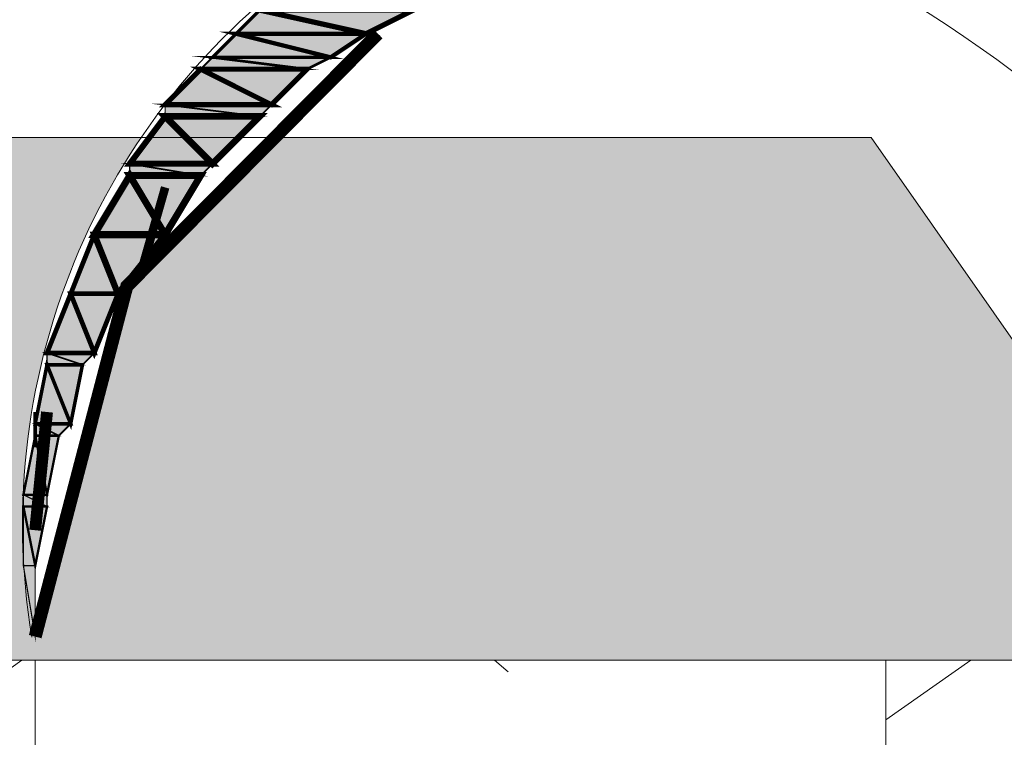
# Model space of a CAD drawing. Units: millimetres. Extents: x -661 to 4926, y -2154 to 3687.
# Drawn here: x 2837 to 2950, y 2489 to 2572 of the extents above; entities that cross this region are included whole.
import ezdxf

# ---------------------------------------------------------------- set-up
doc = ezdxf.new("R2010")
doc.units = ezdxf.units.MM
doc.header["$MEASUREMENT"] = 0
doc.linetypes.add('atContinuous2', pattern=[0])
doc.layers.add('at_Entity', color=7, linetype='Continuous')
doc.layers.add('at_Solid', color=7, linetype='Continuous')

msp = doc.modelspace()

# ---------------------------------------------------------------- hatches: boundary and pattern name
at = {"lineweight": 15}
h = msp.add_hatch(dxfattribs=at)
h.set_pattern_fill('ANSI31', color=256, scale=50)
h.set_pattern_definition([(45, (-29890.2914, -6009.043), (-4.4194174, 4.4194174), [])])
h.paths.add_polyline_path([(1796.33535, 2582.28775), (1877.69167, 2582.28775), (1877.69167, 2558.3323), (1889.69167, 2558.3323), (1889.69167, 2594.28775), (1779.67839, 2594.28775, 0.325908302), (2465.28697, 2094.28784), (2559.67839, 2094.28777), (2559.67839, 2106.28777), (2465.28698, 2106.28784, -0.319468884)])
h.paths.add_polyline_path([(3379.67839, 2594.28775), (3269.6651, 2594.28775), (3269.6651, 2558.3323), (3281.6651, 2558.3323), (3281.6651, 2582.28775), (3363.02142, 2582.28775, -0.319468884), (2694.06979, 2106.28784), (2599.67839, 2106.28777), (2599.67839, 2094.28777), (2694.0698, 2094.28784, 0.325908302)])
h = msp.add_hatch(dxfattribs=at)
h.set_pattern_fill('GRAVEL', color=256, scale=70, angle=170)
h.set_pattern_definition([(38.012788, (-20296.1713, 887.054), (660.8906936, 523.1859049), [9.41752, -932.33616]), (354.96974, (-20288.7515, 892.8537), (-839.39388497, 76.92792653), [16.16076, -1599.91473]), (302.510447, (-20272.653, 891.4367), (-555.6563303, 879.8556942), [11.39516, -1128.12228]), (77.273689, (-20242.729, 903.9302), (-312.04399144, -1366.5754818), [14.71666, -1456.94906]), (102.833654, (-20239.487, 918.2853), (198.8182443, -888.0153747), [14.43085, -1428.65612]), (167.273689, (-20242.6923, 932.3557), (1366.5754818, -312.04399144), [14.71666, -1456.94906]), (207.69424, (-20257.0474, 935.5977), (1017.7287796, 531.34558543), [19.46203, -1926.7394]), (242.255328, (-20274.2799, 926.5527), (-749.97399258, -1431.51633258), [18.37416, -1819.0425]), (291.429566, (-20282.8336, 910.291), (393.4725, -993.41803473), [14.7665, -1461.88512]), (345.236358, (-20277.4386, 896.5453), (-746.1465974, 202.6456395), [16.85824, -826.05338]), (32.397438, (-20261.137, 892.2493), (960.94760933, 612.43750058), [21.80136, -2158.33625]), (308.814075, (-20310.8545, 916.6534), (409.6235644, -498.7068633), [7.44107, -736.66914]), (341.469234, (-20306.1904, 910.8554), (-871.86431037, 295.8929271), [14.15659, -1401.5058]), (35, (-20292.77, 906.356), (12.15537, 68.93654), [9.89947, -89.09548]), (13.19859, (-20289.401, 897.233), (-368.9934584, -77.0962232), [5.33106, -527.77306]), (101.80141, (-20284.211, 898.45), (32.4704254, -218.9650006), [7.5392, -369.42233]), (200.963757, (-20285.753, 905.83), (-231.120373, -101.406968), [12.24503, -395.9216]), (331.56505, (-20297.187, 901.45), (-125.717713, 93.247288), [8.85437, -212.50507]), (186.38954, (-20244.2275, 891.4), (-725.8315444, -85.25590377), [12.404, -1227.99916]), (240.346176, (-20256.5545, 890.0197), (409.45526765, 709.6804801), [10.40627, -1030.21854]), (103.19859, (-20299.618, 887.662), (77.0962232, -368.9934584), [10.66205, -522.44207]), (153.61046, (-20302.0526, 898.0422), (652.8993098, -328.3633525), [12.404, -1227.99916]), (149.443955, (-20236.691, 934.141), (320.3719687, -198.6499476), [11.9616, -586.11866]), (104.77514, (-20246.9917, 940.222), (210.9736168, -819.078832), [10.02246, -992.22501]), (236.80141, (-20288.152, 956.72), (-198.6499476, -320.3719687), [10.66205, -522.44207]), (187.354025, (-20293.99, 947.798), (944.796545, 117.7263292), [11.73417, -1161.67965]), (239.443955, (-20254.373, 950.764), (198.6499476, 320.3719687), [5.9808, -592.09946]), (271.30993, (-20284.016, 955.99), (20.315053, -287.901543), [3.5693, -353.36207]), (335.96376, (-20283.934, 952.422), (-194.654256, 105.40266), [14.43085, -274.18654]), (356.009006, (-20270.7548, 946.5443), (-701.52079955, 52.61718166), [13.3735, -1323.97462]), (113.69007, (-20284.659, 912.034), (44.625798, -150.028458), [10.09554, -242.29305]), (163.157227, (-20288.715, 921.2792), (-1147.6104812, 344.51441685), [17.62558, -1744.92938]), (230.945396, (-20305.5844, 926.386), (360.8337779, 433.9343092), [7.20692, -713.48719]), (260, (-20310.125, 920.79), (56.78117, -81.09192), [4.2, -65.8]), (290.256437, (-20269.7407, 944.233), (-190.6585638, 531.1772887), [9.72468, -962.7464]), (218.012788, (-20266.374, 935.11), (-660.8906936, -523.1859049), [18.83504, -922.91864]), (170, (-20281.21, 923.51), (-81.09192, -56.78117), [18.2, -51.8]), (135.304846, (-20299.137, 926.671), (-604.27782005, 604.10952334), [11.06798, -1095.7292]), (64.054604, (-20307.005, 934.455), (117.5580325, 263.5907984), [10.19214, -499.41555]), (17.645975, (-20302.5455, 943.6202), (1431.34803587, 458.4133508), [16.59455, -1642.8632]), (345.426079, (-20286.7318, 948.6506), (884.0196828, -226.9563844), [17.55593, -1738.03514])])
h.paths.add_polyline_path([(2014.72501, 2532.25262), (2016.08179, 2533.60946), (2017.43863, 2540.39368), (2020.15226, 2547.17763), (2024.22266, 2553.96159), (2024.22266, 2555.31844), (2026.48302, 2558.3323), (1805.13228, 2558.3323, 0.023175374), (1831.6606, 2498.3323), (2152.85213, 2498.3323), (2110.85208, 2558.3323), (2040.94393, 2558.3323), (2025.77958, 2542.98849), (2024.22266, 2540.39368), (2023.62524, 2539.39795), (2014.72501, 2501.04606), (2014.72501, 2501.04599), (2013.36817, 2509.18679), (2013.36817, 2515.97101), (2013.36817, 2517.32785), (2013.36817, 2524.11181), (2013.36817, 2525.46866)])
h.paths.add_polyline_path([(2401.14764, 2558.3323), (2355.55821, 2558.3323), (2361.60588, 2543.38299, 0.062644371), (2349.01165, 2558.3323), (2339.33388, 2558.3323), (2277.52013, 2558.3323), (2235.52008, 2498.3323), (2443.14768, 2498.3323)])
h.paths.add_polyline_path([(2680.65105, 2558.3323), (2618.83729, 2558.3323), (2579.67839, 2558.3323), (2579.67839, 2498.3323), (2722.6511, 2498.3323)])
h.paths.add_polyline_path([(2579.67839, 2558.3323), (2557.02354, 2558.3323), (2515.02349, 2498.3323), (2579.67839, 2498.3323)])
h.paths.add_polyline_path([(2934.28202, 2558.3323), (2887.48622, 2558.3323), (2865.81627, 2558.3323), (2848.82548, 2541.24156), (2838.3102, 2501.04605), (2838.3102, 2501.04599), (2836.95336, 2509.18679), (2836.95336, 2509.91365, -0.163159016), (2850.47193, 2558.3323), (2833.20228, 2558.3323), (2791.20224, 2498.3323), (2976.28207, 2498.3323)])
h.paths.add_polyline_path([(3354.22449, 2558.3323), (3181.81066, 2558.3323, -0.116016269), (3193.79508, 2525.46866, 0.126482458), (3172.38928, 2558.3323), (3104.05766, 2558.3323), (3062.05761, 2498.3323), (3327.69618, 2498.3323, 0.023175374)])
h = msp.add_hatch(dxfattribs=at)
h.set_pattern_fill('DASH', color=256, scale=380, angle=140)
h.set_pattern_definition([(140, (-22528.48, 947.24), (-66.91952, -5.8547), [47.5, -47.5])])
h.paths.add_polyline_path([(3327.69618, 2498.3323), (3115.10002, 2498.3323), (3115.10002, 2319.23309), (2936.00074, 2319.23309), (2936.00074, 2498.3323), (2838.31026, 2498.3323), (2838.31026, 2319.23309), (2659.21099, 2319.23309), (2659.21099, 2498.3323), (2569.66133, 2498.3323), (2569.66133, 2319.23309), (2390.56206, 2319.23309), (2390.56206, 2498.3323), (2290.15792, 2498.3323), (2290.15792, 2319.23309), (2111.05865, 2319.23309), (2111.05865, 2498.3323), (1831.6606, 2498.3323, 0.284351187), (2465.28698, 2106.28784), (2553.23442, 2106.28777), (2553.23442, 2208.25505), (2603.76895, 2208.25505), (2603.76895, 2106.28777), (2694.06979, 2106.28784, 0.284351187)])
h = msp.add_hatch(dxfattribs=at)
h.set_pattern_fill('ANSI35', color=256, scale=100, angle=170)
h.set_pattern_definition([(215, (-20234.382, 947.239), (14.33941, -20.4788), []), (215, (-20251.79, 950.308), (14.33941, -20.4788), [31.25, -6.25, 0, -6.25])])
h.paths.add_polyline_path([(2290.15792, 2319.23309), (2290.15792, 2498.3323), (2111.05865, 2498.3323), (2111.05865, 2319.23309)])
h.paths.add_polyline_path([(2569.66133, 2498.3323), (2390.56206, 2498.3323), (2390.56206, 2319.23309), (2569.66133, 2319.23309)])
h.paths.add_polyline_path([(2838.31026, 2498.3323), (2659.21099, 2498.3323), (2659.21099, 2319.23309), (2838.31026, 2319.23309)])
h.paths.add_polyline_path([(3115.10002, 2498.3323), (2936.00074, 2498.3323), (2936.00074, 2319.23309), (3115.10002, 2319.23309)])
at = {"layer": 'at_Solid', "lineweight": 15}
h = msp.add_hatch(color=256, dxfattribs=at)
h.paths.add_polyline_path([(2881.72816, 2572.95715), (2864.08971, 2572.95715), (2876.30092, 2570.24346)])
h.paths.add_polyline_path([(2864.08971, 2572.95715), (2876.30092, 2570.24346), (2861.37602, 2570.24346)])
h = msp.add_hatch(color=256, dxfattribs=at)
h.paths.add_polyline_path([(2876.30092, 2570.24346), (2861.37602, 2570.24346), (2872.23052, 2567.52977)])
h.paths.add_polyline_path([(2861.37602, 2570.24346), (2872.23052, 2567.52977), (2858.66234, 2567.52977)])
h = msp.add_hatch(color=256, dxfattribs=at)
h.paths.add_polyline_path([(2872.23052, 2567.52977), (2858.66234, 2567.52977), (2869.51696, 2566.17293)])
h.paths.add_polyline_path([(2858.66234, 2567.52977), (2869.51696, 2566.17293), (2857.30562, 2566.17293)])
h = msp.add_hatch(color=256, dxfattribs=at)
h.paths.add_polyline_path([(2869.51696, 2566.17293), (2857.30562, 2566.17293), (2865.44643, 2562.10266)])
h.paths.add_polyline_path([(2857.30562, 2566.17293), (2865.44643, 2562.10266), (2853.23509, 2562.10266)])
h = msp.add_hatch(color=256, dxfattribs=at)
h.paths.add_polyline_path([(2865.44643, 2562.10266), (2853.23509, 2562.10266), (2864.08971, 2560.74582)])
h.paths.add_polyline_path([(2853.23509, 2562.10266), (2864.08971, 2560.74582), (2853.23509, 2560.74582)], flags=17)
h = msp.add_hatch(color=256, dxfattribs=at)
h.paths.add_polyline_path([(2864.08971, 2560.74582), (2853.23509, 2560.74582), (2858.66234, 2555.31844)])
h.paths.add_polyline_path([(2853.23509, 2560.74582), (2858.66234, 2555.31844), (2849.16469, 2555.31844)])
h = msp.add_hatch(color=256, dxfattribs=at)
h.paths.add_polyline_path([(2858.66234, 2555.31844), (2849.16469, 2555.31844), (2857.30562, 2553.96159)])
h.paths.add_polyline_path([(2849.16469, 2555.31844), (2857.30562, 2553.96159), (2849.16469, 2553.96159)], flags=17)
h = msp.add_hatch(color=256, dxfattribs=at)
h.paths.add_polyline_path([(2849.16475, 2553.96159), (2853.23518, 2547.17753), (2845.09431, 2547.17753)])
h.paths.add_polyline_path([(2853.23518, 2547.17753), (2845.09431, 2547.17753)], flags=17)
msp.add_hatch(color=256, dxfattribs=at).paths.add_polyline_path([(2857.30562, 2553.96159), (2849.16475, 2553.96159), (2853.23518, 2547.17753)])
h = msp.add_hatch(color=256, dxfattribs=at)
h.paths.add_polyline_path([(2853.23509, 2547.17763), (2845.09429, 2547.17763), (2847.80785, 2540.39368)])
h.paths.add_polyline_path([(2845.09429, 2547.17763), (2847.80785, 2540.39368), (2842.38061, 2540.39368)])
h = msp.add_hatch(color=256, dxfattribs=at)
h.paths.add_polyline_path([(2847.80785, 2540.39368), (2842.38061, 2540.39368), (2845.09429, 2533.60946)])
h.paths.add_polyline_path([(2842.38061, 2540.39368), (2845.09429, 2533.60946), (2839.66704, 2533.60946)])
h = msp.add_hatch(color=256, dxfattribs=at)
h.paths.add_polyline_path([(2845.09429, 2533.60946), (2839.66704, 2533.60946), (2843.73744, 2532.25262)])
h.paths.add_polyline_path([(2839.66704, 2533.60946), (2843.73744, 2532.25262), (2839.66704, 2532.25262)], flags=17)
h = msp.add_hatch(color=256, dxfattribs=at)
h.paths.add_polyline_path([(2843.73744, 2532.25262), (2839.66704, 2532.25262), (2842.38061, 2525.46866)])
h.paths.add_polyline_path([(2839.66704, 2532.25262), (2842.38061, 2525.46866), (2838.3102, 2525.46866)])
h = msp.add_hatch(color=256, dxfattribs=at)
h.paths.add_polyline_path([(2842.38061, 2525.46866), (2838.3102, 2525.46866), (2841.02389, 2524.11181)])
h.paths.add_polyline_path([(2838.3102, 2525.46866), (2841.02389, 2524.11181), (2838.3102, 2524.11181)], flags=17)
h = msp.add_hatch(color=256, dxfattribs=at)
h.paths.add_polyline_path([(2841.02389, 2524.11181), (2838.3102, 2524.11181), (2839.66704, 2517.32785)])
h.paths.add_polyline_path([(2838.3102, 2524.11181), (2839.66704, 2517.32785), (2836.95336, 2517.32785)])
h = msp.add_hatch(color=256, dxfattribs=at)
h.paths.add_polyline_path([(2839.66704, 2517.32785), (2836.95336, 2517.32785), (2839.66704, 2515.97101)], flags=17)
h.paths.add_polyline_path([(2836.95336, 2517.32785), (2839.66704, 2515.97101), (2836.95336, 2515.97101)], flags=17)
h = msp.add_hatch(color=256, dxfattribs=at)
h.paths.add_polyline_path([(2839.66704, 2515.97101), (2836.95336, 2515.97101), (2838.3102, 2509.18679)])
h.paths.add_polyline_path([(2836.95336, 2515.97101), (2838.3102, 2509.18679), (2836.95336, 2509.18679)], flags=17)
h = msp.add_hatch(color=256, dxfattribs=at)
h.paths.add_polyline_path([(2836.95336, 2509.18679), (2838.3102, 2509.18679)], flags=17)
h.paths.add_polyline_path([(2836.95336, 2509.18679), (2838.3102, 2509.18679), (2838.3102, 2501.04599)])

# ---------------------------------------------------------------- linework, layer by layer
at = {"lineweight": 15}
msp.add_line((1831.6606, 2498.3323), (3327.69618, 2498.3323), dxfattribs=at)
for points in [[(2579.67839, 2094.28775), (2694.0698, 2094.28784, 0.325908302), (3379.67839, 2594.28775, 0.957071718)], [(2579.67838, 2106.28775), (2694.06979, 2106.28784, 0.319468884), (3363.02142, 2582.28775, 0.319468884)]]:
    msp.add_lwpolyline(points, format="xyb", dxfattribs=at)
msp.add_lwpolyline([(2791.20224, 2498.3323), (2833.20228, 2558.3323), (2887.48622, 2558.3323), (2934.28202, 2558.3323), (2976.28207, 2498.3323)], dxfattribs=at)
for points in [[(2659.21099, 2319.23309), (2838.31026, 2319.23309), (2838.31026, 2498.3323), (2659.21099, 2498.3323)], [(2936.00074, 2319.23309), (3115.10002, 2319.23309), (3115.10002, 2498.3323), (2936.00074, 2498.3323)]]:
    msp.add_lwpolyline(points, close=True, dxfattribs=at)
at = {"layer": 'at_Entity', "linetype": 'atContinuous2', "lineweight": 15}
for p, q in [((2861.37602, 2570.24346), (2864.08971, 2572.95715)), ((2864.08971, 2572.95715), (2876.30092, 2570.24346)), ((2864.08971, 2572.95715), (2876.30092, 2570.24346)), ((2876.30092, 2570.24346), (2881.72816, 2572.95715)), ((2858.66234, 2567.52977), (2861.37602, 2570.24346)), ((2876.30092, 2570.24346), (2861.37602, 2570.24346)), ((2876.30092, 2570.24346), (2861.37602, 2570.24346)), ((2861.37602, 2570.24346), (2872.23052, 2567.52977)), ((2861.37602, 2570.24346), (2872.23052, 2567.52977)), ((2872.23052, 2567.52977), (2876.30092, 2570.24346)), ((2857.30562, 2566.17293), (2858.66234, 2567.52977)), ((2872.23052, 2567.52977), (2858.66234, 2567.52977)), ((2872.23052, 2567.52977), (2858.66234, 2567.52977)), ((2858.66234, 2567.52977), (2869.51696, 2566.17293)), ((2858.66234, 2567.52977), (2869.51696, 2566.17293)), ((2869.51696, 2566.17293), (2872.23052, 2567.52977)), ((2853.23509, 2562.10266), (2857.30562, 2566.17293)), ((2869.51696, 2566.17293), (2857.30562, 2566.17293)), ((2869.51696, 2566.17293), (2857.30562, 2566.17293)), ((2857.30562, 2566.17293), (2865.44643, 2562.10266)), ((2857.30562, 2566.17293), (2865.44643, 2562.10266)), ((2865.44643, 2562.10266), (2869.51696, 2566.17293)), ((2865.44643, 2562.10266), (2853.23509, 2562.10266)), ((2865.44643, 2562.10266), (2853.23509, 2562.10266)), ((2853.23509, 2562.10266), (2864.08971, 2560.74582)), ((2853.23509, 2562.10266), (2864.08971, 2560.74582)), ((2853.23509, 2560.74582), (2853.23509, 2562.10266)), ((2864.08971, 2560.74582), (2865.44643, 2562.10266)), ((2849.16469, 2555.31844), (2853.23509, 2560.74582)), ((2864.08971, 2560.74582), (2853.23509, 2560.74582)), ((2864.08971, 2560.74582), (2853.23509, 2560.74582)), ((2853.23509, 2560.74582), (2858.66234, 2555.31844)), ((2853.23509, 2560.74582), (2858.66234, 2555.31844)), ((2858.66234, 2555.31844), (2864.08971, 2560.74582)), ((2858.66234, 2555.31844), (2849.16469, 2555.31844)), ((2858.66234, 2555.31844), (2849.16469, 2555.31844)), ((2849.16469, 2555.31844), (2857.30562, 2553.96159)), ((2849.16469, 2555.31844), (2857.30562, 2553.96159)), ((2849.16469, 2553.96159), (2849.16469, 2555.31844)), ((2857.30562, 2553.96159), (2858.66234, 2555.31844)), ((2857.30562, 2553.96159), (2849.16469, 2553.96159)), ((2842.38061, 2540.39368), (2845.09429, 2547.17763)), ((2853.23509, 2547.17763), (2845.09429, 2547.17763)), ((2845.09429, 2547.17763), (2847.80785, 2540.39368)), ((2845.09429, 2547.17763), (2847.80785, 2540.39368)), ((2847.80785, 2540.39368), (2853.23509, 2547.17763)), ((2839.66704, 2533.60946), (2842.38061, 2540.39368)), ((2847.80785, 2540.39368), (2842.38061, 2540.39368)), ((2847.80785, 2540.39368), (2842.38061, 2540.39368)), ((2842.38061, 2540.39368), (2847.80785, 2540.39368)), ((2842.38061, 2540.39368), (2847.80785, 2540.39368)), ((2847.80785, 2540.39368), (2842.38061, 2540.39368)), ((2842.38061, 2540.39368), (2842.38061, 2540.39368)), ((2847.80785, 2540.39368), (2842.38061, 2540.39368)), ((2842.38061, 2540.39368), (2845.09429, 2533.60946)), ((2842.38061, 2540.39368), (2845.09429, 2533.60946)), ((2845.09429, 2533.60946), (2847.80785, 2540.39368)), ((2847.80785, 2540.39368), (2847.80785, 2540.39368)), ((2845.09429, 2533.60946), (2839.66704, 2533.60946)), ((2845.09429, 2533.60946), (2839.66704, 2533.60946)), ((2839.66704, 2533.60946), (2843.73744, 2532.25262)), ((2839.66704, 2533.60946), (2843.73744, 2532.25262)), ((2839.66704, 2532.25262), (2839.66704, 2533.60946)), ((2843.73744, 2532.25262), (2845.09429, 2533.60946)), ((2838.3102, 2525.46866), (2839.66704, 2532.25262)), ((2843.73744, 2532.25262), (2839.66704, 2532.25262)), ((2843.73744, 2532.25262), (2839.66704, 2532.25262)), ((2839.66704, 2532.25262), (2842.38061, 2525.46866)), ((2839.66704, 2532.25262), (2842.38061, 2525.46866)), ((2842.38061, 2525.46866), (2843.73744, 2532.25262)), ((2842.38061, 2525.46866), (2838.3102, 2525.46866)), ((2842.38061, 2525.46866), (2838.3102, 2525.46866)), ((2838.3102, 2525.46866), (2841.02389, 2524.11181)), ((2838.3102, 2525.46866), (2841.02389, 2524.11181)), ((2838.3102, 2524.11181), (2838.3102, 2525.46866)), ((2841.02389, 2524.11181), (2842.38061, 2525.46866)), ((2836.95336, 2517.32785), (2838.3102, 2524.11181)), ((2841.02389, 2524.11181), (2838.3102, 2524.11181)), ((2841.02389, 2524.11181), (2838.3102, 2524.11181)), ((2838.3102, 2524.11181), (2839.66704, 2517.32785)), ((2838.3102, 2524.11181), (2839.66704, 2517.32785)), ((2839.66704, 2517.32785), (2841.02389, 2524.11181)), ((2839.66704, 2517.32785), (2836.95336, 2517.32785)), ((2839.66704, 2517.32785), (2836.95336, 2517.32785)), ((2836.95336, 2517.32785), (2839.66704, 2515.97101)), ((2836.95336, 2517.32785), (2839.66704, 2515.97101)), ((2836.95336, 2515.97101), (2836.95336, 2517.32785)), ((2839.66704, 2515.97101), (2839.66704, 2517.32785)), ((2839.66704, 2515.97101), (2836.95336, 2515.97101)), ((2839.66704, 2515.97101), (2836.95336, 2515.97101)), ((2836.95336, 2515.97101), (2838.3102, 2509.18679)), ((2836.95336, 2515.97101), (2838.3102, 2509.18679)), ((2836.95336, 2509.18679), (2836.95336, 2515.97101)), ((2838.3102, 2509.18679), (2839.66704, 2515.97101)), ((2838.3102, 2509.18679), (2836.95336, 2509.18679)), ((2836.95336, 2509.18679), (2836.95336, 2509.18679)), ((2836.95336, 2509.18679), (2838.3102, 2509.18679)), ((2838.3102, 2509.18679), (2836.95336, 2509.18679)), ((2836.95336, 2509.18679), (2838.3102, 2509.18679)), ((2838.3102, 2501.04599), (2836.95336, 2509.18679)), ((2838.3102, 2509.18679), (2838.3102, 2501.04599))]:
    msp.add_line(p, q, dxfattribs=at)
at = {"layer": 'at_Entity', "lineweight": 15}
for points in [[(2864.08971, 2572.95715, 0.38377, 0.38377, 0), (2876.30092, 2570.24346, 0.38377, 0.38377, 0), (2861.37602, 2570.24346, 0.38377, 0.38377, 0), (2864.08971, 2572.95715, 0.38377, 0.38377, 0)], [(2881.72816, 2572.95715, 0.60679, 0.60679, 0), (2864.08971, 2572.95715, 0.60679, 0.60679, 0), (2876.30092, 2570.24346, 0.60679, 0.60679, 0), (2881.72816, 2572.95715, 0.60679, 0.60679, 0)], [(2877.65774, 2570.24343, 1.49673, 1.49673, 0), (2848.82548, 2541.24156, 1.49673, 1.49673, 0), (2838.31019, 2501.04599, 1.49673, 1.49673, 0)], [(2861.37602, 2570.24346, 0.38377, 0.38377, 0), (2872.23052, 2567.52977, 0.38377, 0.38377, 0), (2858.66234, 2567.52977, 0.38377, 0.38377, 0), (2861.37602, 2570.24346, 0.38377, 0.38377, 0)], [(2876.30092, 2570.24346, 0.48921, 0.48921, 0), (2861.37602, 2570.24346, 0.48921, 0.48921, 0), (2872.23052, 2567.52977, 0.48921, 0.48921, 0), (2876.30092, 2570.24346, 0.48921, 0.48921, 0)], [(2872.23052, 2567.52977, 0.30339, 0.30339, 0), (2858.66234, 2567.52977, 0.30339, 0.30339, 0), (2869.51696, 2566.17293, 0.30339, 0.30339, 0), (2872.23052, 2567.52977, 0.30339, 0.30339, 0)], [(2858.66234, 2567.52977, 0.19188, 0.19188, 0), (2869.51696, 2566.17293, 0.19188, 0.19188, 0), (2857.30562, 2566.17293, 0.19188, 0.19188, 0), (2858.66234, 2567.52977, 0.19188, 0.19188, 0)], [(2857.30562, 2566.17293, 0.57564, 0.57564, 0), (2865.44643, 2562.10266, 0.57564, 0.57564, 0), (2853.23509, 2562.10266, 0.57564, 0.57564, 0), (2857.30562, 2566.17293, 0.57564, 0.57564, 0)], [(2869.51696, 2566.17293, 0.57564, 0.57564, 0), (2857.30562, 2566.17293, 0.57564, 0.57564, 0), (2865.44643, 2562.10266, 0.57564, 0.57564, 0), (2869.51696, 2566.17293, 0.57564, 0.57564, 0)], [(2865.44643, 2562.10266, 0.19188, 0.19188, 0), (2853.23509, 2562.10266, 0.19188, 0.19188, 0), (2864.08971, 2560.74582, 0.19188, 0.19188, 0), (2865.44643, 2562.10266, 0.19188, 0.19188, 0)], [(2853.23509, 2562.10266, 0.13568, 0.13568, 0), (2864.08971, 2560.74582, 0.13568, 0.13568, 0), (2853.23509, 2560.74582, 0.13568, 0.13568, 0), (2853.23509, 2562.10266, 0.13568, 0.13568, 0)], [(2853.23509, 2560.74582, 0.67841, 0.67841, 0), (2858.66234, 2555.31844, 0.67841, 0.67841, 0), (2849.16469, 2555.31844, 0.67841, 0.67841, 0), (2853.23509, 2560.74582, 0.67841, 0.67841, 0)], [(2864.08971, 2560.74582, 0.76754, 0.76754, 0), (2853.23509, 2560.74582, 0.76754, 0.76754, 0), (2858.66234, 2555.31844, 0.76754, 0.76754, 0), (2864.08971, 2560.74582, 0.76754, 0.76754, 0)], [(2858.66234, 2555.31844, 0.19188, 0.19188, 0), (2849.16469, 2555.31844, 0.19188, 0.19188, 0), (2857.30562, 2553.96159, 0.19188, 0.19188, 0), (2858.66234, 2555.31844, 0.19188, 0.19188, 0)], [(2849.16469, 2555.31844, 0.13568, 0.13568, 0), (2857.30562, 2553.96159, 0.13568, 0.13568, 0), (2849.16469, 2553.96159, 0.13568, 0.13568, 0), (2849.16469, 2555.31844, 0.13568, 0.13568, 0)], [(2849.16469, 2553.96159, 0.79114, 0.79114, 0), (2853.23509, 2547.17763, 0.79114, 0.79114, 0), (2845.09429, 2547.17763, 0.79114, 0.79114, 0), (2849.16469, 2553.96159, 0.79114, 0.79114, 0)], [(2849.16475, 2553.96159, 0.79115, 0.79115, 0), (2853.23518, 2547.17753, 0.79115, 0.79115, 0), (2845.09431, 2547.17753, 0.79115, 0.79115, 0), (2849.16475, 2553.96159, 0.79115, 0.79115, 0)], [(2857.30562, 2553.96159, 0.79114, 0.79114, 0), (2849.16469, 2553.96159, 0.79114, 0.79114, 0), (2853.23509, 2547.17763, 0.79114, 0.79114, 0), (2857.30562, 2553.96159, 0.79114, 0.79114, 0)], [(2857.30562, 2553.96159, 0.79115, 0.79115, 0), (2849.16475, 2553.96159, 0.79115, 0.79115, 0), (2853.23518, 2547.17753, 0.79115, 0.79115, 0), (2857.30562, 2553.96159, 0.79115, 0.79115, 0)], [(2850.52153, 2543.1071, 0.98777, 0.98777, 0), (2853.23509, 2552.60476, 0.98777, 0.98777, 0)], [(2845.09429, 2547.17763, 0.54272, 0.54272, 0), (2847.80785, 2540.39368, 0.54272, 0.54272, 0), (2842.38061, 2540.39368, 0.54272, 0.54272, 0), (2845.09429, 2547.17763, 0.54272, 0.54272, 0)], [(2853.23509, 2547.17763, 0.73065, 0.73065, 0), (2845.09429, 2547.17763, 0.73065, 0.73065, 0), (2847.80785, 2540.39368, 0.73065, 0.73065, 0), (2853.23509, 2547.17763, 0.73065, 0.73065, 0)], [(2845.09429, 2547.17763, 0.81408, 0.81408, 0), (2853.23509, 2547.17763, 0.81408, 0.81408, 0), (2845.09429, 2547.17763, 0.81408, 0.81408, 0)], [(2842.38061, 2540.39368, 0.54273, 0.54273, 0), (2845.09429, 2533.60946, 0.54273, 0.54273, 0), (2839.66704, 2533.60946, 0.54273, 0.54273, 0), (2842.38061, 2540.39368, 0.54273, 0.54273, 0)], [(2847.80785, 2540.39368, 0.54272, 0.54272, 0), (2842.38061, 2540.39368, 0.54272, 0.54272, 0), (2845.09429, 2533.60946, 0.54272, 0.54272, 0), (2847.80785, 2540.39368, 0.54272, 0.54272, 0)], [(2845.09429, 2533.60946, 0.19189, 0.19189, 0), (2839.66704, 2533.60946, 0.19189, 0.19189, 0), (2843.73744, 2532.25262, 0.19189, 0.19189, 0), (2845.09429, 2533.60946, 0.19189, 0.19189, 0)], [(2839.66704, 2533.60946, 0.13568, 0.13568, 0), (2843.73744, 2532.25262, 0.13568, 0.13568, 0), (2839.66704, 2532.25262, 0.13568, 0.13568, 0), (2839.66704, 2533.60946, 0.13568, 0.13568, 0)], [(2839.66704, 2532.25262, 0.40704, 0.40704, 0), (2842.38061, 2525.46866, 0.40704, 0.40704, 0), (2838.3102, 2525.46866, 0.40704, 0.40704, 0), (2839.66704, 2532.25262, 0.40704, 0.40704, 0)], [(2843.73744, 2532.25262, 0.40704, 0.40704, 0), (2839.66704, 2532.25262, 0.40704, 0.40704, 0), (2842.38061, 2525.46866, 0.40704, 0.40704, 0), (2843.73744, 2532.25262, 0.40704, 0.40704, 0)], [(2839.66704, 2526.8255, 1.36359, 1.36359, 0), (2838.3102, 2513.25732, 1.36359, 1.36359, 0)], [(2838.3102, 2522.75497, 0.40705, 0.40705, 0), (2838.3102, 2526.8255, 0.40705, 0.40705, 0)], [(2842.38061, 2525.46866, 0.19188, 0.19188, 0), (2838.3102, 2525.46866, 0.19188, 0.19188, 0), (2841.02389, 2524.11181, 0.19188, 0.19188, 0), (2842.38061, 2525.46866, 0.19188, 0.19188, 0)], [(2838.3102, 2525.46866, 0.13568, 0.13568, 0), (2841.02389, 2524.11181, 0.13568, 0.13568, 0), (2838.3102, 2524.11181, 0.13568, 0.13568, 0), (2838.3102, 2525.46866, 0.13568, 0.13568, 0)], [(2838.3102, 2524.11181, 0.27137, 0.27137, 0), (2839.66704, 2517.32785, 0.27137, 0.27137, 0), (2836.95336, 2517.32785, 0.27137, 0.27137, 0), (2838.3102, 2524.11181, 0.27137, 0.27137, 0)], [(2841.02389, 2524.11181, 0.27137, 0.27137, 0), (2838.3102, 2524.11181, 0.27137, 0.27137, 0), (2839.66704, 2517.32785, 0.27137, 0.27137, 0), (2841.02389, 2524.11181, 0.27137, 0.27137, 0)], [(2839.66704, 2517.32785, 0.13568, 0.13568, 0), (2836.95336, 2517.32785, 0.13568, 0.13568, 0), (2839.66704, 2515.97101, 0.13568, 0.13568, 0), (2839.66704, 2517.32785, 0.13568, 0.13568, 0)], [(2836.95336, 2517.32785, 0.13568, 0.13568, 0), (2839.66704, 2515.97101, 0.13568, 0.13568, 0), (2836.95336, 2515.97101, 0.13568, 0.13568, 0), (2836.95336, 2517.32785, 0.13568, 0.13568, 0)], [(2839.66704, 2515.97101, 0.27137, 0.27137, 0), (2836.95336, 2515.97101, 0.27137, 0.27137, 0), (2838.3102, 2509.18679, 0.27137, 0.27137, 0), (2839.66704, 2515.97101, 0.27137, 0.27137, 0)], [(2836.95336, 2515.97101, 0.13568, 0.13568, 0), (2838.3102, 2509.18679, 0.13568, 0.13568, 0), (2836.95336, 2509.18679, 0.13568, 0.13568, 0), (2836.95336, 2515.97101, 0.13568, 0.13568, 0)], [(2836.95336, 2509.18679, 0.13568, 0.13568, 0), (2838.3102, 2509.18679, 0.13568, 0.13568, 0), (2836.95336, 2509.18679, 0.13568, 0.13568, 0)], [(2836.95336, 2509.18679, 0.13568, 0.13568, 0), (2838.3102, 2509.18679, 0.13568, 0.13568, 0), (2838.3102, 2501.04599, 0.13568, 0.13568, 0), (2836.95336, 2509.18679, 0.13568, 0.13568, 0)]]:
    msp.add_lwpolyline(points, format="xyseb", dxfattribs=at)
for points in [[(2853.23509, 2547.17763), (2845.09429, 2547.17763), (2853.23509, 2547.17763), (2853.23509, 2547.17763)], [(2853.23518, 2547.17753), (2845.09431, 2547.17753), (2853.23518, 2547.17753), (2853.23518, 2547.17753)], [(2847.80785, 2540.39368), (2842.38061, 2540.39368), (2847.80785, 2540.39368), (2847.80785, 2540.39368)], [(2842.38061, 2540.39368), (2847.80785, 2540.39368), (2842.38061, 2540.39368), (2842.38061, 2540.39368)], [(2836.95336, 2509.18679), (2838.3102, 2509.18679), (2838.3102, 2509.18679), (2836.95336, 2509.18679)], [(2836.95336, 2509.18679), (2838.3102, 2509.18679), (2838.3102, 2509.18679), (2836.95336, 2509.18679)]]:
    msp.add_lwpolyline(points, dxfattribs=at)
at = {"layer": 'at_Entity', "linetype": 'atContinuous2', "lineweight": 15}
for centre, radius, start, end in [((2457.51401, 2543.47116), 559.6747, 356.348813, 32.3377014), ((2718.73948, 2599.75416), 322.50244, 343.6904289, 48.9442315), ((2751.56724, 2502.81996), 252.28458, 0.521573, 58.1585752), ((2821.18185, 2536.70464), 190.63185, 348.3875725, 70.6436799), ((2745.18383, 2426.77404), 258.43552, 21.1549704, 78.6050708), ((2785.02696, 2457.72504), 222.802, 10.8563365, 87.1116134), ((2861.07393, 2472.66718), 143.48467, 10.3039547, 138.7691302), ((2850.29835, 2430.76072), 168.30504, 24.1762326, 125.4752636), ((2915.92702, 2513.9606), 79.07729, 352.5882174, 189.4468047)]:
    msp.add_arc(centre, radius, start, end, dxfattribs=at)

doc.saveas('drawing.dxf')
